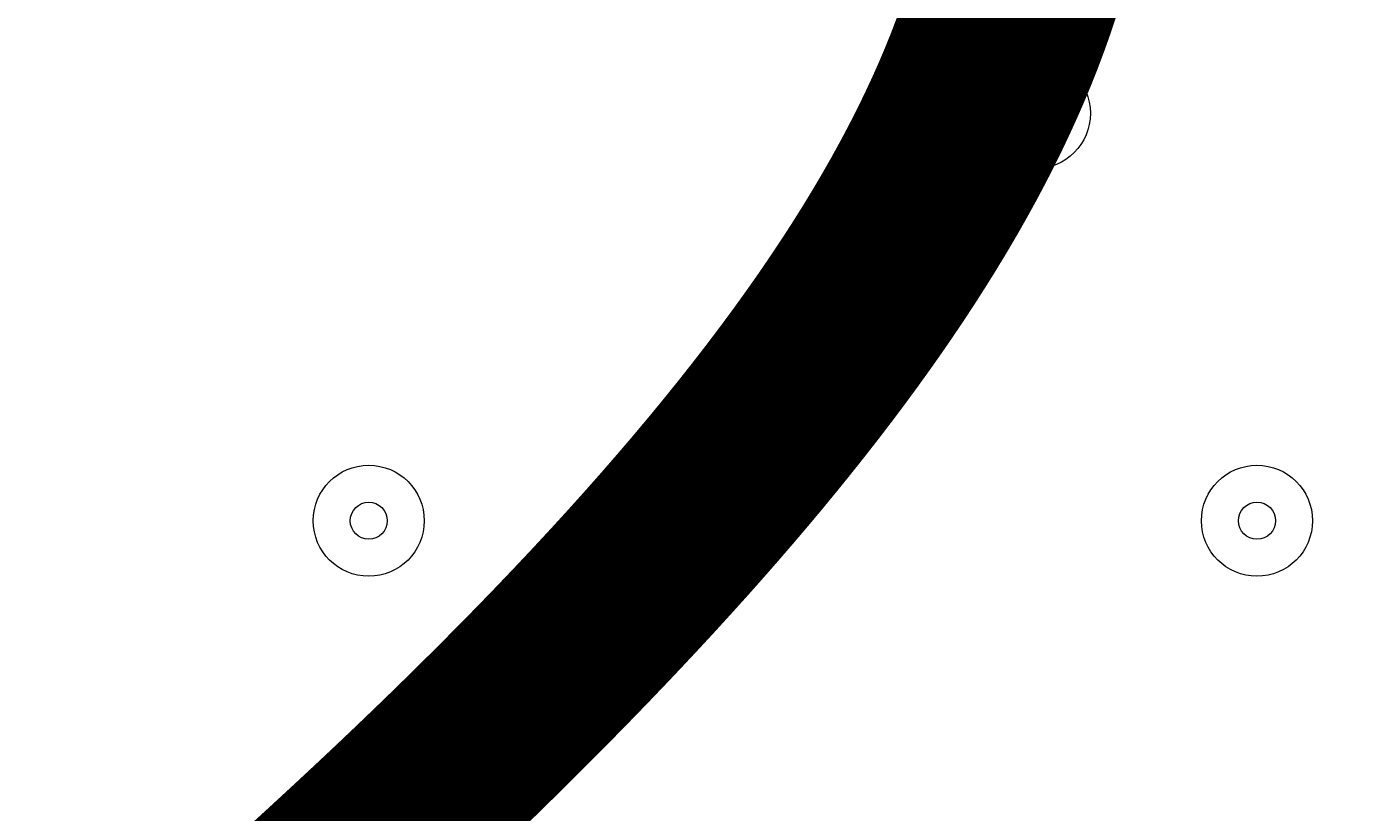
# Model space of a CAD drawing. Units: millimetres. Extents: x -2115 to 9157, y -9942 to 448.
# Drawn here: x 4965 to 5078, y -3724 to -3657 of the extents above; entities that cross this region are included whole.
import ezdxf

# ---------------------------------------------------------------- set-up
doc = ezdxf.new("R2010")
doc.units = ezdxf.units.MM
doc.header["$MEASUREMENT"] = 0
doc.layers.add('Work Layer', color=7, linetype='Continuous', lineweight=0)

msp = doc.modelspace()

# ---------------------------------------------------------------- linework, layer by layer
at = {"layer": 'Work Layer', "color": 240, "lineweight": 9, "true_color": 0xec2024}
msp.add_open_spline([(5751.58, -3897.5), (5751.58, -3897.5), (5751.58, -5391.02), (5751.58, -5391.02), (6580.01, -5391.02), (7251.58, -4719.45), (7251.58, -3891.02), (7251.58, -3891.02), (7251.58, -2891.01), (7251.58, -2891.01), (7251.58, -2107.89), (6651.34, -1465.29), (5885.88, -1397.32), (5614.36, -1125.35), (5239.02, -957.07), (4824.36, -957.07), (4824.36, -957.07), (3824.34, -957.07), (3824.34, -957.07), (2995.92, -957.07), (2324.34, -1628.64), (2324.34, -2457.06), (2324.34, -2457.06), (3830.7, -2457.06), (3830.7, -2457.06)], degree=3, knots=[0, 0, 0, 0, 1, 1, 1, 2, 2, 2, 3, 3, 3, 4, 4, 4, 5, 5, 5, 6, 6, 6, 7, 7, 7, 8, 8, 8, 8], dxfattribs=at)
at = {"layer": 'Work Layer', "color": 18, "lineweight": 9, "true_color": 0x000000}
for points, knots in [([(4824.5, -2970.09), (4859.09, -2974.1), (4902.35, -2982.68), (4934.14, -2977.08), (4982.94, -2968.47), (5140.85, -2966.13), (5201.47, -2968.41), (5262.09, -2970.69), (5384.85, -2964.2), (5483.77, -2974.08), (5565.59, -2982.25), (5752.71, -2971.88), (5814.92, -2968.05), (5826.55, -2967.34), (5836.63, -2975.76), (5838.14, -2987.32), (5838.14, -2987.32), (5852.55, -3097.54), (5852.55, -3097.54), (5852.55, -3097.54), (5835.45, -3098.58), (5835.45, -3098.58), (5835.45, -3098.58), (5852.55, -3229.38), (5852.55, -3229.38), (5852.55, -3229.38), (5835.45, -3230.42), (5835.45, -3230.42), (5835.45, -3230.42), (5852.55, -3361.22), (5852.55, -3361.22), (5852.55, -3361.22), (5835.45, -3362.26), (5835.45, -3362.26), (5835.45, -3362.26), (5852.55, -3493.06), (5852.55, -3493.06), (5852.55, -3493.06), (5835.45, -3494.1), (5835.45, -3494.1), (5835.45, -3494.1), (5852.55, -3624.9), (5852.55, -3624.9), (5852.55, -3624.9), (5835.45, -3625.94), (5835.45, -3625.94), (5835.45, -3625.94), (5852.55, -3756.74), (5852.55, -3756.74), (5852.55, -3756.74), (5835.45, -3757.78), (5835.45, -3757.78), (5835.45, -3757.78), (5852.55, -3888.58), (5852.55, -3888.58), (5852.55, -3888.58), (5835.45, -3889.62), (5835.45, -3889.62), (5835.45, -3889.62), (5849.08, -3993.87), (5849.08, -3993.87), (5850.87, -4007.58), (5839.87, -4019.59), (5826.06, -4018.89), (5807.49, -4017.95), (5783.85, -4017.06), (5771.49, -4017.78), (5749.21, -4019.08), (5688.5, -4028.99), (5652.14, -4021.39), (5615.78, -4013.79), (5571.03, -4010.47), (5532.04, -4010.37), (5493.04, -4010.27), (5444.5, -4024.09), (5405.94, -4015.63), (5367.39, -4007.17), (5331.92, -4011.01), (5276.24, -4014.26), (5220.55, -4017.5), (5103.29, -4018.76), (4986.03, -4020.01), (4917.67, -4020.74), (4864.7, -4016.68), (4824.47, -4014.79), (4824.47, -4014.79), (4824.5, -2970.09), (4824.5, -2970.09)], [0, 0, 0, 0, 1, 1, 1, 2, 2, 2, 3, 3, 3, 4, 4, 4, 5, 5, 5, 6, 6, 6, 7, 7, 7, 8, 8, 8, 9, 9, 9, 10, 10, 10, 11, 11, 11, 12, 12, 12, 13, 13, 13, 14, 14, 14, 15, 15, 15, 16, 16, 16, 17, 17, 17, 18, 18, 18, 19, 19, 19, 20, 20, 20, 21, 21, 21, 22, 22, 22, 23, 23, 23, 24, 24, 24, 25, 25, 25, 26, 26, 26, 27, 27, 27, 28, 28, 28, 29, 29, 29, 29]), ([(5046.72, -3664.13), (5046.72, -3666.76), (5048.85, -3668.89), (5051.48, -3668.89), (5054.11, -3668.89), (5056.24, -3666.76), (5056.24, -3664.13), (5056.24, -3661.5), (5054.11, -3659.37), (5051.48, -3659.37), (5048.85, -3659.37), (5046.72, -3661.5), (5046.72, -3664.13)], [0, 0, 0, 0, 1, 1, 1, 2, 2, 2, 3, 3, 3, 4, 4, 4, 4]), ([(5056.24, -3664.13), (5056.24, -3661.5), (5054.11, -3659.37), (5051.48, -3659.37), (5048.85, -3659.37), (5046.72, -3661.5), (5046.72, -3664.13), (5046.72, -3666.76), (5048.85, -3668.89), (5051.48, -3668.89), (5054.11, -3668.89), (5056.24, -3666.76), (5056.24, -3664.13)], [0, 0, 0, 0, 1, 1, 1, 2, 2, 2, 3, 3, 3, 4, 4, 4, 4]), ([(5053.07, -3664.13), (5053.07, -3663.26), (5052.36, -3662.55), (5051.48, -3662.55), (5050.61, -3662.55), (5049.89, -3663.26), (5049.89, -3664.13), (5049.89, -3665.01), (5050.61, -3665.72), (5051.48, -3665.72), (5052.36, -3665.72), (5053.07, -3665.01), (5053.07, -3664.13)], [0, 0, 0, 0, 1, 1, 1, 2, 2, 2, 3, 3, 3, 4, 4, 4, 4]), ([(4989.57, -3699.06), (4989.57, -3701.69), (4991.7, -3703.82), (4994.33, -3703.82), (4996.96, -3703.82), (4999.09, -3701.69), (4999.09, -3699.06), (4999.09, -3696.43), (4996.96, -3694.3), (4994.33, -3694.3), (4991.7, -3694.3), (4989.57, -3696.43), (4989.57, -3699.06)], [0, 0, 0, 0, 1, 1, 1, 2, 2, 2, 3, 3, 3, 4, 4, 4, 4]), ([(4999.09, -3699.06), (4999.09, -3696.43), (4996.96, -3694.3), (4994.33, -3694.3), (4991.7, -3694.3), (4989.57, -3696.43), (4989.57, -3699.06), (4989.57, -3701.69), (4991.7, -3703.82), (4994.33, -3703.82), (4996.96, -3703.82), (4999.09, -3701.69), (4999.09, -3699.06)], [0, 0, 0, 0, 1, 1, 1, 2, 2, 2, 3, 3, 3, 4, 4, 4, 4]), ([(5065.77, -3699.06), (5065.77, -3701.69), (5067.9, -3703.82), (5070.53, -3703.82), (5073.16, -3703.82), (5075.29, -3701.69), (5075.29, -3699.06), (5075.29, -3696.43), (5073.16, -3694.3), (5070.53, -3694.3), (5067.9, -3694.3), (5065.77, -3696.43), (5065.77, -3699.06)], [0, 0, 0, 0, 1, 1, 1, 2, 2, 2, 3, 3, 3, 4, 4, 4, 4]), ([(5075.29, -3699.06), (5075.29, -3696.43), (5073.16, -3694.3), (5070.53, -3694.3), (5067.9, -3694.3), (5065.77, -3696.43), (5065.77, -3699.06), (5065.77, -3701.69), (5067.9, -3703.82), (5070.53, -3703.82), (5073.16, -3703.82), (5075.29, -3701.69), (5075.29, -3699.06)], [0, 0, 0, 0, 1, 1, 1, 2, 2, 2, 3, 3, 3, 4, 4, 4, 4]), ([(4995.92, -3699.06), (4995.92, -3698.18), (4995.21, -3697.47), (4994.33, -3697.47), (4993.46, -3697.47), (4992.74, -3698.18), (4992.74, -3699.06), (4992.74, -3699.94), (4993.46, -3700.65), (4994.33, -3700.65), (4995.21, -3700.65), (4995.92, -3699.94), (4995.92, -3699.06)], [0, 0, 0, 0, 1, 1, 1, 2, 2, 2, 3, 3, 3, 4, 4, 4, 4]), ([(5072.12, -3699.06), (5072.12, -3698.18), (5071.41, -3697.47), (5070.53, -3697.47), (5069.65, -3697.47), (5068.94, -3698.18), (5068.94, -3699.06), (5068.94, -3699.94), (5069.65, -3700.65), (5070.53, -3700.65), (5071.41, -3700.65), (5072.12, -3699.94), (5072.12, -3699.06)], [0, 0, 0, 0, 1, 1, 1, 2, 2, 2, 3, 3, 3, 4, 4, 4, 4])]:
    msp.add_open_spline(points, degree=3, knots=knots, dxfattribs=at)

# ---------------------------------------------------------------- texts
at = {"layer": 'Work Layer', "insert": (4852.14, -3744.67), "char_height": 0.2, "attachment_point": 7}
msp.add_mtext('\\C18;\\c0;\\FArial|b0|i0|c1;\\H149.860000;\\W1.000000;1200', dxfattribs=at)

doc.saveas('drawing.dxf')
